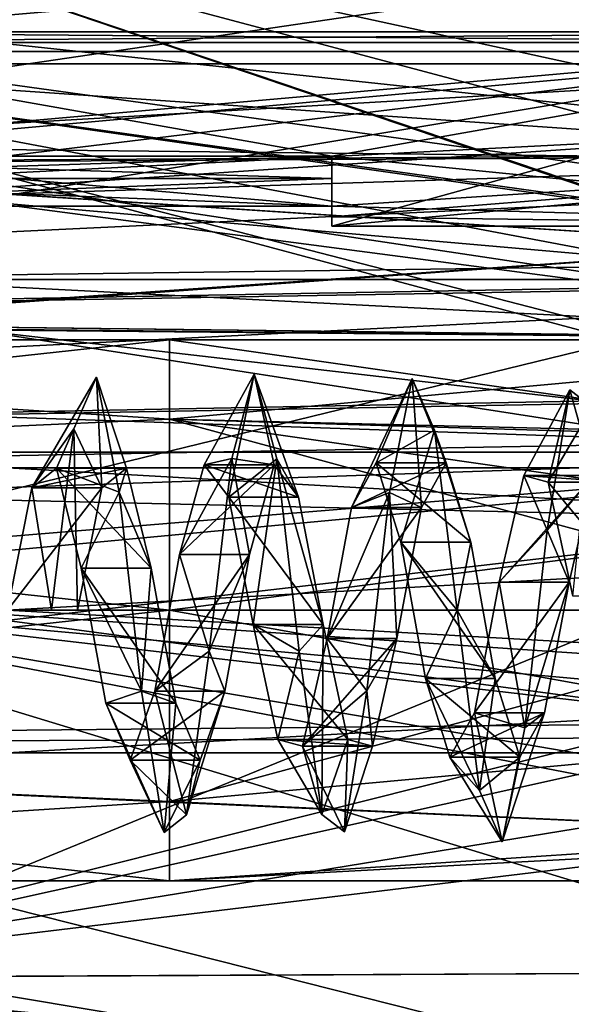
# Model space of a CAD drawing. Units: millimetres. Extents: x -22 to 72, y -257 to 45.
# Drawn here: x 30 to 35, y -165 to -156 of the extents above; entities that cross this region are included whole.
import ezdxf

# ---------------------------------------------------------------- set-up
doc = ezdxf.new("R2010")
doc.units = ezdxf.units.MM
doc.header["$LTSCALE"] = 52.148148
for name, color, linetype in [('280', 7, 'CONTINUOUS'), ('281', 7, 'CONTINUOUS'), ('286', 7, 'CONTINUOUS'), ('294', 7, 'CONTINUOUS'), ('295', 7, 'CONTINUOUS'), ('300', 7, 'CONTINUOUS'), ('304', 7, 'CONTINUOUS'), ('305', 7, 'CONTINUOUS'), ('306', 7, 'CONTINUOUS'), ('310', 7, 'CONTINUOUS'), ('314', 7, 'CONTINUOUS'), ('315', 7, 'CONTINUOUS'), ('316', 7, 'CONTINUOUS'), ('327', 7, 'CONTINUOUS'), ('328', 7, 'CONTINUOUS'), ('329', 7, 'CONTINUOUS'), ('330', 7, 'CONTINUOUS'), ('337', 7, 'CONTINUOUS'), ('338', 7, 'CONTINUOUS'), ('360', 7, 'CONTINUOUS'), ('361', 7, 'CONTINUOUS'), ('362', 7, 'CONTINUOUS'), ('442', 7, 'CONTINUOUS'), ('443', 7, 'CONTINUOUS'), ('444', 7, 'CONTINUOUS'), ('445', 7, 'CONTINUOUS'), ('446', 7, 'CONTINUOUS'), ('447', 7, 'CONTINUOUS'), ('448', 7, 'CONTINUOUS'), ('450', 7, 'CONTINUOUS')]:
    doc.layers.add(name, color=color, linetype=linetype)

msp = doc.modelspace()

# ---------------------------------------------------------------- linework, layer by layer
at = {"layer": '280', "color": 7, "linetype": 'Continuous'}
for points in [[(-14.5, -157.0999, 17.73), (39.5, -151.0081, 18.7498), (-14.5, -151, 18.75), (-14.5, -157.0999, 17.73)], [(39.5, -156.797, 17.8311), (39.5, -151.0081, 18.7498), (-14.5, -157.0999, 17.73), (39.5, -156.797, 17.8311)], [(39.5, -162.0184, 15.1708), (39.5, -156.797, 17.8311), (-14.5, -157.0999, 17.73), (39.5, -162.0184, 15.1708)], [(-14.5, -162.5362, 14.781), (39.5, -162.0184, 15.1708), (-14.5, -157.0999, 17.73), (-14.5, -162.5362, 14.781)], [(39.5, -166.1701, 11.0192), (39.5, -162.0184, 15.1708), (-14.5, -162.5362, 14.781), (39.5, -166.1701, 11.0192)], [(1.617, -166.389, 10.7118), (39.5, -166.1701, 11.0192), (-14.5, -162.5362, 14.781), (1.617, -166.389, 10.7118)]]:
    msp.add_3dface(points, dxfattribs=at)
at = {"layer": '281', "color": 7, "linetype": 'Continuous'}
for points in [[(39.5, -145.203, -17.8311), (39.5, -156.7818, -17.8361), (-14.5, -151, -18.75), (39.5, -145.203, -17.8311)], [(-14.5, -151, -18.75), (39.5, -156.7818, -17.8361), (-14.5, -157.0999, -17.73), (-14.5, -151, -18.75)], [(39.5, -156.7818, -17.8361), (39.5, -166.1562, -11.0384), (-14.5, -157.0999, -17.73), (39.5, -156.7818, -17.8361)], [(-14.5, -157.0999, -17.73), (39.5, -166.1562, -11.0384), (-14.5, -162.5362, -14.781), (-14.5, -157.0999, -17.73)], [(-14.5, -162.5362, -14.781), (39.5, -166.1562, -11.0384), (-1.3748, -166.3642, -10.7472), (-14.5, -162.5362, -14.781)]]:
    msp.add_3dface(points, dxfattribs=at)
at = {"layer": '286', "color": 7, "linetype": 'Continuous'}
for points in [[(-12.3, -157.8704, -14.5052), (9, -158.4998, -14.19), (37, -151.7, -16.0347), (-12.3, -157.8704, -14.5052)], [(-12.3, -151.7, -16.0347), (-12.3, -157.8704, -14.5052), (37, -151.7, -16.0347), (-12.3, -151.7, -16.0347)], [(-12.3, -151.7, 16.0347), (37, -151.7, 16.0347), (39.5, -158.4998, 14.19), (-12.3, -151.7, 16.0347)], [(-12.3, -157.8704, 14.5052), (-12.3, -151.7, 16.0347), (39.5, -158.4998, 14.19), (-12.3, -157.8704, 14.5052)], [(37, -151.7, -16.0347), (9, -158.4998, -14.19), (39.5, -158.4998, -14.19), (37, -151.7, -16.0347)], [(9, -158.4998, 14.19), (-12.3, -157.8704, 14.5052), (39.5, -158.4998, 14.19), (9, -158.4998, 14.19)], [(10.7424, -159.5386, -13.5894), (15.1103, -160.3767, -13.0262), (39.5, -159.539, -13.59), (10.7424, -159.5386, -13.5894)], [(10.7424, -159.5386, 13.5894), (39.5, -159.539, 13.59), (19.7688, -161.1583, 12.4262), (10.7424, -159.5386, 13.5894)], [(15.1103, -160.3767, -13.0262), (19.7688, -161.1583, -12.4262), (39.5, -159.539, -13.59), (15.1103, -160.3767, -13.0262)], [(39.5, -159.539, -13.59), (19.7688, -161.1583, -12.4262), (25.5456, -165.2553, -7.3748), (39.5, -159.539, -13.59)], [(39.5, -159.539, 13.59), (39.5, -166.1488, 5.3018), (19.7688, -161.1583, 12.4262), (39.5, -159.539, 13.59)], [(39.5, -166.1489, -5.3018), (39.5, -159.539, -13.59), (25.5456, -165.2553, -7.3748), (39.5, -166.1489, -5.3018)], [(19.7688, -161.1583, 12.4262), (39.5, -166.1488, 5.3018), (25.5478, -165.2571, 7.3714), (19.7688, -161.1583, 12.4262)]]:
    msp.add_3dface(points, dxfattribs=at)
at = {"layer": '294', "color": 7, "linetype": 'Continuous'}
for points in [[(20, -158.5), (20, -159.75, -2.1651), (31.5, -158.5), (20, -158.5)], [(31.5, -158.5), (20, -159.75, -2.1651), (38, -159.4286, -1.9444), (31.5, -158.5)], [(31.5, -159.2326, 1.7682), (31.5, -158.5), (39.5, -158.5, 0), (31.5, -159.2326, 1.7682)], [(39.5, -158.5, 0), (31.5, -158.5), (38, -159.4286, -1.9444), (39.5, -158.5, 0)], [(39.5, -159.4286, 1.9444), (31.5, -159.2326, 1.7682), (39.5, -158.5, 0), (39.5, -159.4286, 1.9444)], [(31.5, -161, 2.5), (31.5, -159.2326, 1.7682), (38, -161, 2.5), (31.5, -161, 2.5)], [(38, -161, 2.5), (31.5, -159.2326, 1.7682), (38, -160.1664, 2.3568), (38, -161, 2.5)], [(38, -160.1664, 2.3568), (31.5, -159.2326, 1.7682), (38, -159.4286, 1.9444), (38, -160.1664, 2.3568)], [(38, -159.4286, 1.9444), (31.5, -159.2326, 1.7682), (39.5, -159.4286, 1.9444), (38, -159.4286, 1.9444)], [(38, -159.4286, -1.9444), (20, -159.75, -2.1651), (38, -160.1669, -2.3569), (38, -159.4286, -1.9444)], [(20, -159.75, -2.1651), (20, -162.25, -2.1651), (38, -160.1669, -2.3569), (20, -159.75, -2.1651)], [(38, -160.1669, -2.3569), (20, -162.25, -2.1651), (31.5, -161, -2.5), (38, -160.1669, -2.3569)], [(38, -161, -2.5), (38, -160.1669, -2.3569), (31.5, -161, -2.5), (38, -161, -2.5)], [(31.5, -161, -2.5), (20, -162.25, -2.1651), (31.5, -162.7674, -1.7682), (31.5, -161, -2.5)], [(20, -162.25, -2.1651), (20, -163.5), (31.5, -162.7674, -1.7682), (20, -162.25, -2.1651)], [(31.5, -162.7674, -1.7682), (20, -163.5), (31.5, -163.5), (31.5, -162.7674, -1.7682)]]:
    msp.add_3dface(points, dxfattribs=at)
at = {"layer": '295', "color": 7, "linetype": 'Continuous'}
for points in [[(20, -158.5), (31.5, -158.5), (31.5, -159.2326, 1.7682), (20, -158.5)], [(20, -158.5), (31.5, -159.2326, 1.7682), (20, -159.75, 2.1651), (20, -158.5)], [(31.5, -159.2326, 1.7682), (31.5, -161, 2.5), (20, -159.75, 2.1651), (31.5, -159.2326, 1.7682)], [(20, -159.75, 2.1651), (31.5, -161, 2.5), (38, -162.1705, 2.209), (20, -159.75, 2.1651)], [(20, -162.25, 2.1651), (20, -159.75, 2.1651), (38, -162.1705, 2.209), (20, -162.25, 2.1651)], [(31.5, -161, 2.5), (38, -161, 2.5), (38, -162.1705, 2.209), (31.5, -161, 2.5)], [(38, -161, -2.5), (31.5, -161, -2.5), (31.5, -162.7674, -1.7682), (38, -161, -2.5)], [(38, -161, -2.5), (31.5, -162.7674, -1.7682), (38, -162.1706, -2.209), (38, -161, -2.5)], [(38, -163.0686, 1.4038), (20, -162.25, 2.1651), (38, -162.1705, 2.209), (38, -163.0686, 1.4038)], [(38, -162.1706, -2.209), (31.5, -162.7674, -1.7682), (38, -163.0686, -1.4038), (38, -162.1706, -2.209)], [(31.5, -163.5), (20, -163.5), (20, -162.25, 2.1651), (31.5, -163.5)], [(31.5, -163.5), (20, -162.25, 2.1651), (38, -163.0686, 1.4038), (31.5, -163.5)], [(31.5, -162.7674, -1.7682), (31.5, -163.5), (38, -163.0686, -1.4038), (31.5, -162.7674, -1.7682)], [(38, -163.0686, -1.4038), (31.5, -163.5), (39.5, -163.0686, -1.4038), (38, -163.0686, -1.4038)], [(39.5, -163.0686, -1.4038), (31.5, -163.5), (39.5, -163.5001, 0), (39.5, -163.0686, -1.4038)], [(39.5, -163.5001, 0), (31.5, -163.5), (38, -163.0686, 1.4038), (39.5, -163.5001, 0)]]:
    msp.add_3dface(points, dxfattribs=at)
at = {"layer": '300', "color": 7, "linetype": 'Continuous'}
for points in [[(26.3178, -160.7937, -5.9965), (26.6904, -157.9411, -5.1617), (38, -159.6971, -5.8568), (26.3178, -160.7937, -5.9965)], [(26.6904, -157.9411, 5.1617), (26.3178, -160.7925, 5.9964), (38, -157.9411, 5.1617), (26.6904, -157.9411, 5.1617)], [(38, -157.9411, 5.1617), (26.3178, -160.7925, 5.9964), (38, -159.6971, 5.8568), (38, -157.9411, 5.1617)], [(38, -159.6971, -5.8568), (26.6904, -157.9411, -5.1617), (38, -157.9411, -5.1617), (38, -159.6971, -5.8568)], [(38, -161.5811, -5.9718), (26.3178, -160.7937, -5.9965), (38, -159.6971, -5.8568), (38, -161.5811, -5.9718)], [(38, -159.6971, 5.8568), (26.3178, -160.7925, 5.9964), (38, -161.5811, 5.9718), (38, -159.6971, 5.8568)], [(26.3178, -160.7925, 5.9964), (26.7768, -164.3994, 4.9441), (38, -161.5811, 5.9718), (26.3178, -160.7925, 5.9964)], [(26.7762, -164.3973, -4.9456), (26.3178, -160.7937, -5.9965), (38, -164.3458, -4.9804), (26.7762, -164.3973, -4.9456)], [(38, -164.3458, -4.9804), (26.3178, -160.7937, -5.9965), (38, -163.0445, -5.6409), (38, -164.3458, -4.9804)], [(38, -163.0445, -5.6409), (26.3178, -160.7937, -5.9965), (39.5, -163.0445, -5.6409), (38, -163.0445, -5.6409)], [(39.5, -163.0445, -5.6409), (26.3178, -160.7937, -5.9965), (39.5, -162.3267, -5.8515), (39.5, -163.0445, -5.6409)], [(39.5, -162.3267, -5.8515), (26.3178, -160.7937, -5.9965), (38, -161.5811, -5.9718), (39.5, -162.3267, -5.8515)], [(38, -161.5811, 5.9718), (26.7768, -164.3994, 4.9441), (39.5, -161.5811, 5.9718), (38, -161.5811, 5.9718)], [(39.5, -161.5811, 5.9718), (26.7768, -164.3994, 4.9441), (39.5, -162.3267, 5.8515), (39.5, -161.5811, 5.9718)], [(39.5, -162.3267, 5.8515), (26.7768, -164.3994, 4.9441), (38, -163.0445, 5.6409), (39.5, -162.3267, 5.8515)], [(38, -163.0445, 5.6409), (26.7768, -164.3994, 4.9441), (38, -164.3458, 4.9804), (38, -163.0445, 5.6409)], [(38, -165.45, -4.0246), (26.7762, -164.3973, -4.9456), (38, -164.3458, -4.9804), (38, -165.45, -4.0246)], [(38, -164.3458, 4.9804), (26.7768, -164.3994, 4.9441), (38, -165.45, 4.0246), (38, -164.3458, 4.9804)], [(37, -166.959, -0.7), (27.6821, -166.959, -0.7), (26.7762, -164.3973, -4.9456), (37, -166.959, -0.7)], [(37, -166.959, -0.7), (26.7762, -164.3973, -4.9456), (38, -165.45, -4.0246), (37, -166.959, -0.7)], [(26.7768, -164.3994, 4.9441), (27.6821, -166.959, 0.7), (38, -165.45, 4.0246), (26.7768, -164.3994, 4.9441)]]:
    msp.add_3dface(points, dxfattribs=at)
at = {"layer": '304', "color": 7, "linetype": 'Continuous'}
for points in [[(26.154, -156.9032, -6.3225), (25.6721, -155.8342, -7.1731), (39.5, -157.7711, -5.3825), (26.154, -156.9032, -6.3225)], [(39.5, -157.7711, -5.3825), (25.6721, -155.8342, -7.1731), (38, -155.8342, -7.1731), (39.5, -157.7711, -5.3825)], [(38, -157.9411, -5.1617), (26.6904, -157.9411, -5.1617), (26.154, -156.9032, -6.3225), (38, -157.9411, -5.1617)], [(38, -157.9411, -5.1617), (26.154, -156.9032, -6.3225), (39.5, -157.7711, -5.3825), (38, -157.9411, -5.1617)]]:
    msp.add_3dface(points, dxfattribs=at)
at = {"layer": '305', "color": 7, "linetype": 'Continuous'}
for points in [[(39.5, -159.539, -13.59), (25.6721, -155.8342, -7.1731), (23.0325, -157.6399, -10.3006), (39.5, -159.539, -13.59)], [(25.6721, -155.8342, -7.1731), (39.5, -159.539, -13.59), (38, -159.0136, -12.68), (25.6721, -155.8342, -7.1731)], [(38, -155.8342, -7.1731), (25.6721, -155.8342, -7.1731), (38, -157.5872, -10.2094), (38, -155.8342, -7.1731)], [(38, -157.5872, -10.2094), (25.6721, -155.8342, -7.1731), (38, -158.1628, -11.2064), (38, -157.5872, -10.2094)], [(38, -158.1628, -11.2064), (25.6721, -155.8342, -7.1731), (38, -159.0136, -12.68), (38, -158.1628, -11.2064)], [(19.7688, -158.8671, -12.4262), (39.5, -159.539, -13.59), (23.0325, -157.6399, -10.3006), (19.7688, -158.8671, -12.4262)], [(10.7424, -159.5386, -13.5894), (39.5, -159.539, -13.59), (19.7688, -158.8671, -12.4262), (10.7424, -159.5386, -13.5894)]]:
    msp.add_3dface(points, dxfattribs=at)
at = {"layer": '306', "color": 7, "linetype": 'Continuous'}
for points in [[(26.1448, -153.9675, -6.3399), (38, -154.795, -7.7731), (23.37, -156.0775, -9.9946), (26.1448, -153.9675, -6.3399)], [(38, -154.795, -7.7731), (38, -156.548, -10.8094), (19.7688, -157.4815, -12.4262), (38, -154.795, -7.7731)], [(23.37, -156.0775, -9.9946), (38, -154.795, -7.7731), (19.7688, -157.4815, -12.4262), (23.37, -156.0775, -9.9946)], [(38, -157.1236, -11.8064), (9, -158.4998, -14.19), (38, -156.548, -10.8094), (38, -157.1236, -11.8064)], [(38, -156.548, -10.8094), (9, -158.4998, -14.19), (19.7688, -157.4815, -12.4262), (38, -156.548, -10.8094)], [(38, -157.9744, -13.28), (9, -158.4998, -14.19), (38, -157.1236, -11.8064), (38, -157.9744, -13.28)], [(39.5, -158.4998, -14.19), (9, -158.4998, -14.19), (39.5, -157.9744, -13.28), (39.5, -158.4998, -14.19)], [(39.5, -157.9744, -13.28), (9, -158.4998, -14.19), (38, -157.9744, -13.28), (39.5, -157.9744, -13.28)]]:
    msp.add_3dface(points, dxfattribs=at)
at = {"layer": '310', "color": 7, "linetype": 'Continuous'}
for points in [[(25.6721, -155.8342, 7.1731), (26.1528, -156.9007, 6.3249), (38, -155.8342, 7.1731), (25.6721, -155.8342, 7.1731)], [(38, -155.8342, 7.1731), (26.1528, -156.9007, 6.3249), (39.5, -157.7711, 5.3825), (38, -155.8342, 7.1731)], [(26.1528, -156.9007, 6.3249), (26.6904, -157.9411, 5.1617), (39.5, -157.7711, 5.3825), (26.1528, -156.9007, 6.3249)], [(26.6904, -157.9411, 5.1617), (38, -157.9411, 5.1617), (39.5, -157.7711, 5.3825), (26.6904, -157.9411, 5.1617)]]:
    msp.add_3dface(points, dxfattribs=at)
at = {"layer": '314', "color": 7, "linetype": 'Continuous'}
for points in [[(39.5, -158.4998, 14.19), (26.1448, -153.9675, 6.3399), (23.37, -156.0776, 9.9946), (39.5, -158.4998, 14.19)], [(26.1448, -153.9675, 6.3399), (39.5, -158.4998, 14.19), (38, -157.9744, 13.28), (26.1448, -153.9675, 6.3399)], [(38, -154.795, 7.7731), (26.1448, -153.9675, 6.3399), (38, -156.548, 10.8094), (38, -154.795, 7.7731)], [(38, -156.548, 10.8094), (26.1448, -153.9675, 6.3399), (38, -157.1236, 11.8064), (38, -156.548, 10.8094)], [(38, -157.1236, 11.8064), (26.1448, -153.9675, 6.3399), (38, -157.9744, 13.28), (38, -157.1236, 11.8064)], [(19.7688, -157.4815, 12.4262), (39.5, -158.4998, 14.19), (23.37, -156.0776, 9.9946), (19.7688, -157.4815, 12.4262)], [(10.75, -158.1521, 13.5878), (39.5, -158.4998, 14.19), (19.7688, -157.4815, 12.4262), (10.75, -158.1521, 13.5878)], [(39.5, -158.4998, 14.19), (10.75, -158.1521, 13.5878), (9.877, -158.2007, 13.6719), (39.5, -158.4998, 14.19)], [(39.5, -158.4998, 14.19), (9.877, -158.2007, 13.6719), (9, -158.2169, 13.7), (39.5, -158.4998, 14.19)], [(9, -158.4998, 14.19), (39.5, -158.4998, 14.19), (9, -158.2169, 13.7), (9, -158.4998, 14.19)]]:
    msp.add_3dface(points, dxfattribs=at)
at = {"layer": '315', "color": 7, "linetype": 'Continuous'}
for points in [[(23.0325, -157.6399, 10.3006), (38, -155.8342, 7.1731), (19.7688, -158.8671, 12.4262), (23.0325, -157.6399, 10.3006)], [(19.7688, -158.8671, 12.4262), (38, -155.8342, 7.1731), (38, -157.5872, 10.2094), (19.7688, -158.8671, 12.4262)], [(25.6721, -155.8342, 7.1731), (38, -155.8342, 7.1731), (23.0325, -157.6399, 10.3006), (25.6721, -155.8342, 7.1731)], [(10.7424, -159.5386, 13.5894), (19.7688, -158.8671, 12.4262), (38, -157.5872, 10.2094), (10.7424, -159.5386, 13.5894)], [(38, -158.1628, 11.2064), (10.7424, -159.5386, 13.5894), (38, -157.5872, 10.2094), (38, -158.1628, 11.2064)], [(38, -159.0136, 12.68), (10.7424, -159.5386, 13.5894), (38, -158.1628, 11.2064), (38, -159.0136, 12.68)], [(39.5, -159.539, 13.59), (10.7424, -159.5386, 13.5894), (39.5, -159.0136, 12.68), (39.5, -159.539, 13.59)], [(39.5, -159.0136, 12.68), (10.7424, -159.5386, 13.5894), (38, -159.0136, 12.68), (39.5, -159.0136, 12.68)]]:
    msp.add_3dface(points, dxfattribs=at)
at = {"layer": '316', "color": 7, "linetype": 'Continuous'}
for points in [[(26.5, -155.75), (26.5, -155.6531, 0.9544), (39.5, -155.75, 0), (26.5, -155.75)], [(39.5, -155.75, 0), (26.5, -155.6531, 0.9544), (39.5, -155.6531, 0.9544), (39.5, -155.75, 0)], [(26.5, -155.6531, -0.9544), (26.5, -155.75), (39.5, -155.6531, -0.9544), (26.5, -155.6531, -0.9544)], [(39.5, -155.6531, -0.9544), (26.5, -155.75), (39.5, -155.75, 0), (39.5, -155.6531, -0.9544)]]:
    msp.add_3dface(points, dxfattribs=at)
at = {"layer": '327', "color": 7, "linetype": 'Continuous'}
for points in [[(39.5, -155.6531, 0.9544), (26.5, -155.6531, 0.9544), (39.5, -157.4495, 1.9916), (39.5, -155.6531, 0.9544)], [(39.5, -157.4495, 1.9916), (26.5, -155.6531, 0.9544), (33, -156.8005, 1.6169), (39.5, -157.4495, 1.9916)], [(33, -156.8005, 1.6169), (26.5, -155.6531, 0.9544), (26.5, -156.8005, 1.6169), (33, -156.8005, 1.6169)], [(33, -157.4495, 1.9916), (39.5, -157.4495, 1.9916), (33, -156.8005, 1.6169), (33, -157.4495, 1.9916)]]:
    msp.add_3dface(points, dxfattribs=at)
at = {"layer": '328', "color": 7, "linetype": 'Continuous'}
for points in [[(26.5, -155.6531, -0.9544), (39.5, -155.6531, -0.9544), (26.5, -156.8005, -1.6169), (26.5, -155.6531, -0.9544)], [(39.5, -155.6531, -0.9544), (33, -156.8005, -1.6169), (26.5, -156.8005, -1.6169), (39.5, -155.6531, -0.9544)], [(39.5, -155.6531, -0.9544), (39.5, -157.4495, -1.9916), (33, -157.4495, -1.9916), (39.5, -155.6531, -0.9544)], [(33, -156.8005, -1.6169), (39.5, -155.6531, -0.9544), (33, -157.4495, -1.9916), (33, -156.8005, -1.6169)]]:
    msp.add_3dface(points, dxfattribs=at)
at = {"layer": '329', "color": 7, "linetype": 'Continuous'}
for points in [[(39.5, -156.8456, -3.375), (39.5, -155.9495, -4.5896), (26.5, -156.7037, -3.6096), (39.5, -156.8456, -3.375)], [(26.5, -156.7037, -3.6096), (39.5, -155.9495, -4.5896), (26.5, -155.9495, -4.5896), (26.5, -156.7037, -3.6096)], [(26.5, -157.2656, -2.5109), (39.5, -156.8456, -3.375), (26.5, -156.7037, -3.6096), (26.5, -157.2656, -2.5109)], [(33, -157.2656, -2.5109), (39.5, -156.8456, -3.375), (26.5, -157.2656, -2.5109), (33, -157.2656, -2.5109)], [(39.5, -157.4495, -1.9916), (39.5, -156.8456, -3.375), (33, -157.4495, -1.9916), (39.5, -157.4495, -1.9916)], [(33, -157.4495, -1.9916), (39.5, -156.8456, -3.375), (33, -157.3627, -2.2537), (33, -157.4495, -1.9916)], [(33, -157.3627, -2.2537), (39.5, -156.8456, -3.375), (33, -157.2656, -2.5109), (33, -157.3627, -2.2537)]]:
    msp.add_3dface(points, dxfattribs=at)
at = {"layer": '330', "color": 7, "linetype": 'Continuous'}
for points in [[(39.5, -154.1531, -3.5525), (26.5, -154.1531, -3.5525), (39.5, -155.9495, -4.5896), (39.5, -154.1531, -3.5525)], [(39.5, -155.9495, -4.5896), (26.5, -154.1531, -3.5525), (26.5, -155.9495, -4.5896), (39.5, -155.9495, -4.5896)]]:
    msp.add_3dface(points, dxfattribs=at)
at = {"layer": '337', "color": 7, "linetype": 'Continuous'}
for points in [[(26.5, -154.1531, 3.5525), (39.5, -154.1531, 3.5525), (26.5, -155.9495, 4.5896), (26.5, -154.1531, 3.5525)], [(39.5, -154.1531, 3.5525), (39.5, -155.9495, 4.5896), (26.5, -155.9495, 4.5896), (39.5, -154.1531, 3.5525)]]:
    msp.add_3dface(points, dxfattribs=at)
at = {"layer": '338', "color": 7, "linetype": 'Continuous'}
for points in [[(39.5, -155.9495, 4.5896), (39.5, -156.8456, 3.375), (26.5, -155.9495, 4.5896), (39.5, -155.9495, 4.5896)], [(26.5, -155.9495, 4.5896), (39.5, -156.8456, 3.375), (26.5, -156.7037, 3.6096), (26.5, -155.9495, 4.5896)], [(39.5, -156.8456, 3.375), (33, -157.2656, 2.5109), (26.5, -156.7037, 3.6096), (39.5, -156.8456, 3.375)], [(26.5, -156.7037, 3.6096), (33, -157.2656, 2.5109), (26.5, -157.2656, 2.5109), (26.5, -156.7037, 3.6096)], [(39.5, -156.8456, 3.375), (39.5, -157.4495, 1.9916), (33, -157.2656, 2.5109), (39.5, -156.8456, 3.375)], [(33, -157.2656, 2.5109), (39.5, -157.4495, 1.9916), (33, -157.3627, 2.2537), (33, -157.2656, 2.5109)], [(39.5, -157.4495, 1.9916), (33, -157.4495, 1.9916), (33, -157.3627, 2.2537), (39.5, -157.4495, 1.9916)]]:
    msp.add_3dface(points, dxfattribs=at)
at = {"layer": '360', "color": 7, "linetype": 'Continuous'}
for points in [[(33, -157.4495, 1.9916), (33, -156.8005, 1.6169), (33, -157.3627, 2.2537), (33, -157.4495, 1.9916)], [(33, -156.8005, 1.6169), (33, -157.2656, 2.5109), (33, -157.3627, 2.2537), (33, -156.8005, 1.6169)], [(33, -157.2656, 2.5109), (33, -156.8005, 1.6169), (33, -157.0074, 2.0758), (33, -157.2656, 2.5109)], [(33, -156.8005, -1.6169), (33, -157.4495, -1.9916), (33, -157.0074, -2.0758), (33, -156.8005, -1.6169)], [(33, -157.4495, -1.9916), (33, -157.2656, -2.5109), (33, -157.0074, -2.0758), (33, -157.4495, -1.9916)], [(33, -157.4495, -1.9916), (33, -157.3627, -2.2537), (33, -157.2656, -2.5109), (33, -157.4495, -1.9916)]]:
    msp.add_3dface(points, dxfattribs=at)
at = {"layer": '361', "color": 7, "linetype": 'Continuous'}
for points in [[(33, -156.8005, 1.6169), (26.5, -156.8005, 1.6169), (26.5, -157.008, 2.0771), (33, -156.8005, 1.6169)], [(33, -156.8005, 1.6169), (26.5, -157.008, 2.0771), (33, -157.0074, 2.0758), (33, -156.8005, 1.6169)], [(26.5, -157.2656, 2.5109), (33, -157.2656, 2.5109), (33, -157.0074, 2.0758), (26.5, -157.2656, 2.5109)], [(26.5, -157.008, 2.0771), (26.5, -157.2656, 2.5109), (33, -157.0074, 2.0758), (26.5, -157.008, 2.0771)]]:
    msp.add_3dface(points, dxfattribs=at)
at = {"layer": '362', "color": 7, "linetype": 'Continuous'}
for points in [[(26.5, -156.8005, -1.6169), (33, -156.8005, -1.6169), (33, -157.0074, -2.0758), (26.5, -156.8005, -1.6169)], [(26.5, -157.008, -2.0771), (26.5, -156.8005, -1.6169), (33, -157.0074, -2.0758), (26.5, -157.008, -2.0771)], [(33, -157.2656, -2.5109), (26.5, -157.008, -2.0771), (33, -157.0074, -2.0758), (33, -157.2656, -2.5109)], [(33, -157.2656, -2.5109), (26.5, -157.2656, -2.5109), (26.5, -157.008, -2.0771), (33, -157.2656, -2.5109)]]:
    msp.add_3dface(points, dxfattribs=at)
at = {"layer": '442', "linetype": 'Continuous'}
for points in [[(30, -159.683), (30, -161, 1.317), (53.2981, -159.683), (30, -159.683)], [(53.2981, -159.683), (30, -161, 1.317), (53.2981, -161, 1.317), (53.2981, -159.683)], [(30, -161, -1.317), (30, -159.683), (53.2981, -161, -1.317), (30, -161, -1.317)], [(53.2981, -161, -1.317), (30, -159.683), (53.2981, -159.683), (53.2981, -161, -1.317)]]:
    msp.add_3dface(points, dxfattribs=at)
at = {"layer": '443', "linetype": 'Continuous'}
for points in [[(30, -161, 1.317), (30, -162.317), (53.2981, -161, 1.317), (30, -161, 1.317)], [(30, -162.317), (30, -161, -1.317), (53.2981, -162.317), (30, -162.317)], [(53.2981, -161, 1.317), (30, -162.317), (53.2981, -162.317), (53.2981, -161, 1.317)], [(30, -161, -1.317), (53.2981, -161, -1.317), (53.2981, -162.317), (30, -161, -1.317)]]:
    msp.add_3dface(points, dxfattribs=at)
at = {"layer": '444', "linetype": 'Continuous'}
msp.add_3dface([(30.647, -161, -1.391), (30, -161, -1.391), (30.407, -161, -2.19), (30.647, -161, -1.391)], dxfattribs=at)
at = {"layer": '445', "linetype": 'Continuous'}
for points in [[(33.4091, -159.638, 0.1958), (33.1818, -160.0498, -0.9966), (34.0561, -159.638, 0.1958), (33.4091, -159.638, 0.1958)], [(34.0561, -159.638, 0.1958), (33.1818, -160.0498, -0.9966), (33.8288, -160.0498, -0.9966), (34.0561, -159.638, 0.1958)], [(33.6364, -160.3699, 1.2221), (33.4091, -159.638, 0.1958), (34.2834, -160.3699, 1.2221), (33.6364, -160.3699, 1.2221)], [(34.2834, -160.3699, 1.2221), (33.4091, -159.638, 0.1958), (34.0561, -159.638, 0.1958), (34.2834, -160.3699, 1.2221)], [(30.4545, -159.6874, 0.4543), (30.2273, -159.8677, -0.8063), (31.1015, -159.6874, 0.4543), (30.4545, -159.6874, 0.4543)], [(31.1015, -159.6874, 0.4543), (30.2273, -159.8677, -0.8063), (30.8743, -159.8677, -0.8063), (31.1015, -159.6874, 0.4543)], [(30.6818, -160.609, 1.3318), (30.4545, -159.6874, 0.4543), (31.3288, -160.609, 1.3318), (30.6818, -160.609, 1.3318)], [(31.3288, -160.609, 1.3318), (30.4545, -159.6874, 0.4543), (31.1015, -159.6874, 0.4543), (31.3288, -160.609, 1.3318)], [(31.8182, -159.656, -0.3261), (31.5909, -160.4856, -1.2849), (32.4652, -159.656, -0.3261), (31.8182, -159.656, -0.3261)], [(32.4652, -159.656, -0.3261), (31.5909, -160.4856, -1.2849), (32.2379, -160.4856, -1.2849), (32.4652, -159.656, -0.3261)], [(32.0455, -159.9556, 0.905), (31.8182, -159.656, -0.3261), (32.6925, -159.9556, 0.905), (32.0455, -159.9556, 0.905)], [(32.6925, -159.9556, 0.905), (31.8182, -159.656, -0.3261), (32.4652, -159.656, -0.3261), (32.6925, -159.9556, 0.905)], [(34.7727, -159.7538, -0.5691), (34.5455, -160.7405, -1.3462), (35.4197, -159.7538, -0.5691), (34.7727, -159.7538, -0.5691)], [(35.4197, -159.7538, -0.5691), (34.5455, -160.7405, -1.3462), (35.1925, -160.7405, -1.3462), (35.4197, -159.7538, -0.5691)], [(35, -159.8144, 0.6845), (34.7727, -159.7538, -0.5691), (35.647, -159.8144, 0.6845), (35, -159.8144, 0.6845)], [(35.647, -159.8144, 0.6845), (34.7727, -159.7538, -0.5691), (35.4197, -159.7538, -0.5691), (35.647, -159.8144, 0.6845)], [(30, -161, -1.391), (30.647, -161, -1.391), (30.8743, -159.8677, -0.8063), (30, -161, -1.391)], [(30.2273, -159.8677, -0.8063), (30, -161, -1.391), (30.8743, -159.8677, -0.8063), (30.2273, -159.8677, -0.8063)], [(32.2727, -161.1313, 1.3747), (32.0455, -159.9556, 0.905), (32.9197, -161.1313, 1.3747), (32.2727, -161.1313, 1.3747)], [(32.9197, -161.1313, 1.3747), (32.0455, -159.9556, 0.905), (32.6925, -159.9556, 0.905), (32.9197, -161.1313, 1.3747)], [(33.1818, -160.0498, -0.9966), (32.9545, -161.2608, -1.3531), (33.8288, -160.0498, -0.9966), (33.1818, -160.0498, -0.9966)], [(33.8288, -160.0498, -0.9966), (32.9545, -161.2608, -1.3531), (33.6015, -161.2608, -1.3531), (33.8288, -160.0498, -0.9966)], [(33.8636, -161.6296, 1.2213), (33.6364, -160.3699, 1.2221), (34.5106, -161.6296, 1.2213), (33.8636, -161.6296, 1.2213)], [(34.5106, -161.6296, 1.2213), (33.6364, -160.3699, 1.2221), (34.2834, -160.3699, 1.2221), (34.5106, -161.6296, 1.2213)], [(31.5909, -160.4856, -1.2849), (31.3636, -161.7488, -1.1651), (32.2379, -160.4856, -1.2849), (31.5909, -160.4856, -1.2849)], [(32.2379, -160.4856, -1.2849), (31.3636, -161.7488, -1.1651), (32.0106, -161.7488, -1.1651), (32.2379, -160.4856, -1.2849)], [(30.9091, -161.8574, 1.0903), (30.6818, -160.609, 1.3318), (31.5561, -161.8574, 1.0903), (30.9091, -161.8574, 1.0903)], [(31.5561, -161.8574, 1.0903), (30.6818, -160.609, 1.3318), (31.3288, -160.609, 1.3318), (31.5561, -161.8574, 1.0903)], [(34.5455, -160.7405, -1.3462), (34.3182, -161.9468, -0.993), (35.1925, -160.7405, -1.3462), (34.5455, -160.7405, -1.3462)], [(35.1925, -160.7405, -1.3462), (34.3182, -161.9468, -0.993), (34.9652, -161.9468, -0.993), (35.1925, -160.7405, -1.3462)], [(32.5, -162.1951, 0.69), (32.2727, -161.1313, 1.3747), (33.147, -162.1951, 0.69), (32.5, -162.1951, 0.69)], [(33.147, -162.1951, 0.69), (32.2727, -161.1313, 1.3747), (32.9197, -161.1313, 1.3747), (33.147, -162.1951, 0.69)], [(32.9545, -161.2608, -1.3531), (32.7273, -162.2544, -0.5729), (33.6015, -161.2608, -1.3531), (32.9545, -161.2608, -1.3531)], [(33.6015, -161.2608, -1.3531), (32.7273, -162.2544, -0.5729), (33.3743, -162.2544, -0.5729), (33.6015, -161.2608, -1.3531)], [(34.0909, -162.359, 0.1954), (33.8636, -161.6296, 1.2213), (34.7379, -162.359, 0.1954), (34.0909, -162.359, 0.1954)], [(34.7379, -162.359, 0.1954), (33.8636, -161.6296, 1.2213), (34.5106, -161.6296, 1.2213), (34.7379, -162.359, 0.1954)], [(31.3636, -161.7488, -1.1651), (31.1364, -162.3844, -0.066), (32.0106, -161.7488, -1.1651), (31.3636, -161.7488, -1.1651)], [(32.0106, -161.7488, -1.1651), (31.1364, -162.3844, -0.066), (31.7834, -162.3844, -0.066), (32.0106, -161.7488, -1.1651)], [(31.1364, -162.3844, -0.066), (30.9091, -161.8574, 1.0903), (31.7834, -162.3844, -0.066), (31.1364, -162.3844, -0.066)], [(31.7834, -162.3844, -0.066), (30.9091, -161.8574, 1.0903), (31.5561, -161.8574, 1.0903), (31.7834, -162.3844, -0.066)], [(34.3182, -161.9468, -0.993), (34.0909, -162.359, 0.1954), (34.9652, -161.9468, -0.993), (34.3182, -161.9468, -0.993)], [(34.9652, -161.9468, -0.993), (34.0909, -162.359, 0.1954), (34.7379, -162.359, 0.1954), (34.9652, -161.9468, -0.993)], [(32.7273, -162.2544, -0.5729), (32.5, -162.1951, 0.69), (33.3743, -162.2544, -0.5729), (32.7273, -162.2544, -0.5729)], [(33.3743, -162.2544, -0.5729), (32.5, -162.1951, 0.69), (33.147, -162.1951, 0.69), (33.3743, -162.2544, -0.5729)]]:
    msp.add_3dface(points, dxfattribs=at)
at = {"layer": '446', "linetype": 'Continuous'}
for points in [[(32.282, -158.8183, 0), (32.4652, -159.656, -0.3261), (32.0737, -159.597, -1.672), (32.282, -158.8183, 0)], [(32.6925, -159.9556, 0.905), (32.4652, -159.656, -0.3261), (32.282, -158.8183, 0), (32.6925, -159.9556, 0.905)], [(32.4903, -159.5982, 1.6706), (32.6925, -159.9556, 0.905), (32.282, -158.8183, 0), (32.4903, -159.5982, 1.6706)], [(30.8237, -158.8451, 0.38), (30.8743, -159.8677, -0.8063), (30.6153, -159.3231, -1.4071), (30.8237, -158.8451, 0.38)], [(31.1015, -159.6874, 0.4543), (30.8743, -159.8677, -0.8063), (30.8237, -158.8451, 0.38), (31.1015, -159.6874, 0.4543)], [(31.032, -159.9064, 1.8942), (31.1015, -159.6874, 0.4543), (30.8237, -158.8451, 0.38), (31.032, -159.9064, 1.8942)], [(33.7403, -158.8577, -0.3777), (33.8288, -160.0498, -0.9966), (33.532, -159.9119, -1.8847), (33.7403, -158.8577, -0.3777)], [(34.0561, -159.638, 0.1958), (33.8288, -160.0498, -0.9966), (33.7403, -158.8577, -0.3777), (34.0561, -159.638, 0.1958)], [(33.9487, -159.3343, 1.3977), (34.0561, -159.638, 0.1958), (33.7403, -158.8577, -0.3777), (33.9487, -159.3343, 1.3977)], [(35.1987, -158.9619, -0.7418), (35.4197, -159.7538, -0.5691), (34.9903, -160.2579, -2.039), (35.1987, -158.9619, -0.7418)], [(35.407, -159.1225, 1.084), (35.4197, -159.7538, -0.5691), (35.1987, -158.9619, -0.7418), (35.407, -159.1225, 1.084)], [(30.647, -161, -1.391), (30.407, -161, -2.19), (30.6153, -159.3231, -1.4071), (30.647, -161, -1.391)], [(30.8743, -159.8677, -0.8063), (30.647, -161, -1.391), (30.6153, -159.3231, -1.4071), (30.8743, -159.8677, -0.8063)], [(34.2834, -160.3699, 1.2221), (34.0561, -159.638, 0.1958), (33.9487, -159.3343, 1.3977), (34.2834, -160.3699, 1.2221)], [(34.157, -161, 2.1735), (34.2834, -160.3699, 1.2221), (33.9487, -159.3343, 1.3977), (34.157, -161, 2.1735)], [(32.0737, -159.597, -1.672), (32.2379, -160.4856, -1.2849), (31.8653, -161.3792, -2.1504), (32.0737, -159.597, -1.672)], [(32.4652, -159.656, -0.3261), (32.2379, -160.4856, -1.2849), (32.0737, -159.597, -1.672), (32.4652, -159.656, -0.3261)], [(32.9197, -161.1313, 1.3747), (32.6925, -159.9556, 0.905), (32.4903, -159.5982, 1.6706), (32.9197, -161.1313, 1.3747)], [(32.6987, -161.3785, 2.1468), (32.9197, -161.1313, 1.3747), (32.4903, -159.5982, 1.6706), (32.6987, -161.3785, 2.1468)], [(31.3288, -160.609, 1.3318), (31.1015, -159.6874, 0.4543), (31.032, -159.9064, 1.8942), (31.3288, -160.609, 1.3318)], [(35.4197, -159.7538, -0.5691), (35.1925, -160.7405, -1.3462), (34.9903, -160.2579, -2.039), (35.4197, -159.7538, -0.5691)], [(31.2403, -161.7478, 2.0545), (31.3288, -160.609, 1.3318), (31.032, -159.9064, 1.8942), (31.2403, -161.7478, 2.0545)], [(33.532, -159.9119, -1.8847), (33.6015, -161.2608, -1.3531), (33.3237, -161.7446, -2.0459), (33.532, -159.9119, -1.8847)], [(33.8288, -160.0498, -0.9966), (33.6015, -161.2608, -1.3531), (33.532, -159.9119, -1.8847), (33.8288, -160.0498, -0.9966)], [(34.9903, -160.2579, -2.039), (35.1925, -160.7405, -1.3462), (34.782, -162.0854, -1.8799), (34.9903, -160.2579, -2.039)], [(34.5106, -161.6296, 1.2213), (34.2834, -160.3699, 1.2221), (34.157, -161, 2.1735), (34.5106, -161.6296, 1.2213)], [(32.2379, -160.4856, -1.2849), (32.0106, -161.7488, -1.1651), (31.8653, -161.3792, -2.1504), (32.2379, -160.4856, -1.2849)], [(31.5561, -161.8574, 1.0903), (31.3288, -160.609, 1.3318), (31.2403, -161.7478, 2.0545), (31.5561, -161.8574, 1.0903)], [(35.1925, -160.7405, -1.3462), (34.9652, -161.9468, -0.993), (34.782, -162.0854, -1.8799), (35.1925, -160.7405, -1.3462)], [(34.3653, -162.6643, 1.3965), (34.5106, -161.6296, 1.2213), (34.157, -161, 2.1735), (34.3653, -162.6643, 1.3965)], [(32.907, -162.8871, 1.0895), (32.9197, -161.1313, 1.3747), (32.6987, -161.3785, 2.1468), (32.907, -162.8871, 1.0895)], [(33.147, -162.1951, 0.69), (32.9197, -161.1313, 1.3747), (32.907, -162.8871, 1.0895), (33.147, -162.1951, 0.69)], [(33.6015, -161.2608, -1.3531), (33.3743, -162.2544, -0.5729), (33.3237, -161.7446, -2.0459), (33.6015, -161.2608, -1.3531)], [(31.8653, -161.3792, -2.1504), (32.0106, -161.7488, -1.1651), (31.657, -162.8918, -1.0923), (31.8653, -161.3792, -2.1504)], [(34.7379, -162.359, 0.1954), (34.5106, -161.6296, 1.2213), (34.3653, -162.6643, 1.3965), (34.7379, -162.359, 0.1954)], [(31.4487, -163.0536, 0.7475), (31.5561, -161.8574, 1.0903), (31.2403, -161.7478, 2.0545), (31.4487, -163.0536, 0.7475)], [(32.0106, -161.7488, -1.1651), (31.7834, -162.3844, -0.066), (31.657, -162.8918, -1.0923), (32.0106, -161.7488, -1.1651)], [(33.3237, -161.7446, -2.0459), (33.3743, -162.2544, -0.5729), (33.1153, -163.0467, -0.7449), (33.3237, -161.7446, -2.0459)], [(31.7834, -162.3844, -0.066), (31.5561, -161.8574, 1.0903), (31.4487, -163.0536, 0.7475), (31.7834, -162.3844, -0.066)], [(34.9652, -161.9468, -0.993), (34.7379, -162.359, 0.1954), (34.5737, -163.1387, -0.3771), (34.9652, -161.9468, -0.993)], [(34.782, -162.0854, -1.8799), (34.9652, -161.9468, -0.993), (34.5737, -163.1387, -0.3771), (34.782, -162.0854, -1.8799)], [(33.1153, -163.0467, -0.7449), (33.147, -162.1951, 0.69), (32.907, -162.8871, 1.0895), (33.1153, -163.0467, -0.7449)], [(33.3743, -162.2544, -0.5729), (33.147, -162.1951, 0.69), (33.1153, -163.0467, -0.7449), (33.3743, -162.2544, -0.5729)], [(34.5737, -163.1387, -0.3771), (34.7379, -162.359, 0.1954), (34.3653, -162.6643, 1.3965), (34.5737, -163.1387, -0.3771)], [(31.657, -162.8918, -1.0923), (31.7834, -162.3844, -0.066), (31.4487, -163.0536, 0.7475), (31.657, -162.8918, -1.0923)]]:
    msp.add_3dface(points, dxfattribs=at)
at = {"layer": '447', "linetype": 'Continuous'}
for points in [[(31.8182, -159.656, -0.3261), (32.0455, -159.9556, 0.905), (32.282, -158.8183, 0), (31.8182, -159.656, -0.3261)], [(31.8182, -159.656, -0.3261), (32.282, -158.8183, 0), (32.0737, -159.597, -1.672), (31.8182, -159.656, -0.3261)], [(32.0455, -159.9556, 0.905), (32.4903, -159.5982, 1.6706), (32.282, -158.8183, 0), (32.0455, -159.9556, 0.905)], [(30.2273, -159.8677, -0.8063), (30.4545, -159.6874, 0.4543), (30.8237, -158.8451, 0.38), (30.2273, -159.8677, -0.8063)], [(30.2273, -159.8677, -0.8063), (30.8237, -158.8451, 0.38), (30.6153, -159.3231, -1.4071), (30.2273, -159.8677, -0.8063)], [(30.4545, -159.6874, 0.4543), (31.032, -159.9064, 1.8942), (30.8237, -158.8451, 0.38), (30.4545, -159.6874, 0.4543)], [(33.1818, -160.0498, -0.9966), (33.4091, -159.638, 0.1958), (33.7403, -158.8577, -0.3777), (33.1818, -160.0498, -0.9966)], [(33.1818, -160.0498, -0.9966), (33.7403, -158.8577, -0.3777), (33.532, -159.9119, -1.8847), (33.1818, -160.0498, -0.9966)], [(33.4091, -159.638, 0.1958), (33.9487, -159.3343, 1.3977), (33.7403, -158.8577, -0.3777), (33.4091, -159.638, 0.1958)], [(34.7727, -159.7538, -0.5691), (35, -159.8144, 0.6845), (35.1987, -158.9619, -0.7418), (34.7727, -159.7538, -0.5691)], [(34.7727, -159.7538, -0.5691), (35.1987, -158.9619, -0.7418), (34.9903, -160.2579, -2.039), (34.7727, -159.7538, -0.5691)], [(35, -159.8144, 0.6845), (35.407, -159.1225, 1.084), (35.1987, -158.9619, -0.7418), (35, -159.8144, 0.6845)], [(30.407, -161, -2.19), (30.2273, -159.8677, -0.8063), (30.6153, -159.3231, -1.4071), (30.407, -161, -2.19)], [(33.4091, -159.638, 0.1958), (33.6364, -160.3699, 1.2221), (33.9487, -159.3343, 1.3977), (33.4091, -159.638, 0.1958)], [(33.6364, -160.3699, 1.2221), (34.157, -161, 2.1735), (33.9487, -159.3343, 1.3977), (33.6364, -160.3699, 1.2221)], [(31.5909, -160.4856, -1.2849), (31.8182, -159.656, -0.3261), (32.0737, -159.597, -1.672), (31.5909, -160.4856, -1.2849)], [(31.5909, -160.4856, -1.2849), (32.0737, -159.597, -1.672), (31.8653, -161.3792, -2.1504), (31.5909, -160.4856, -1.2849)], [(32.0455, -159.9556, 0.905), (32.2727, -161.1313, 1.3747), (32.4903, -159.5982, 1.6706), (32.0455, -159.9556, 0.905)], [(32.2727, -161.1313, 1.3747), (32.6987, -161.3785, 2.1468), (32.4903, -159.5982, 1.6706), (32.2727, -161.1313, 1.3747)], [(30.4545, -159.6874, 0.4543), (30.6818, -160.609, 1.3318), (31.032, -159.9064, 1.8942), (30.4545, -159.6874, 0.4543)], [(34.5455, -160.7405, -1.3462), (34.7727, -159.7538, -0.5691), (34.9903, -160.2579, -2.039), (34.5455, -160.7405, -1.3462)], [(30.407, -161, -2.19), (30, -161, -1.391), (30.2273, -159.8677, -0.8063), (30.407, -161, -2.19)], [(30.6818, -160.609, 1.3318), (31.2403, -161.7478, 2.0545), (31.032, -159.9064, 1.8942), (30.6818, -160.609, 1.3318)], [(32.9545, -161.2608, -1.3531), (33.1818, -160.0498, -0.9966), (33.532, -159.9119, -1.8847), (32.9545, -161.2608, -1.3531)], [(32.9545, -161.2608, -1.3531), (33.532, -159.9119, -1.8847), (33.3237, -161.7446, -2.0459), (32.9545, -161.2608, -1.3531)], [(34.5455, -160.7405, -1.3462), (34.9903, -160.2579, -2.039), (34.782, -162.0854, -1.8799), (34.5455, -160.7405, -1.3462)], [(33.6364, -160.3699, 1.2221), (33.8636, -161.6296, 1.2213), (34.157, -161, 2.1735), (33.6364, -160.3699, 1.2221)], [(31.3636, -161.7488, -1.1651), (31.5909, -160.4856, -1.2849), (31.8653, -161.3792, -2.1504), (31.3636, -161.7488, -1.1651)], [(30.6818, -160.609, 1.3318), (30.9091, -161.8574, 1.0903), (31.2403, -161.7478, 2.0545), (30.6818, -160.609, 1.3318)], [(34.3182, -161.9468, -0.993), (34.5455, -160.7405, -1.3462), (34.782, -162.0854, -1.8799), (34.3182, -161.9468, -0.993)], [(33.8636, -161.6296, 1.2213), (34.3653, -162.6643, 1.3965), (34.157, -161, 2.1735), (33.8636, -161.6296, 1.2213)], [(32.2727, -161.1313, 1.3747), (32.5, -162.1951, 0.69), (32.6987, -161.3785, 2.1468), (32.2727, -161.1313, 1.3747)], [(32.7273, -162.2544, -0.5729), (32.9545, -161.2608, -1.3531), (33.3237, -161.7446, -2.0459), (32.7273, -162.2544, -0.5729)], [(31.3636, -161.7488, -1.1651), (31.8653, -161.3792, -2.1504), (31.657, -162.8918, -1.0923), (31.3636, -161.7488, -1.1651)], [(32.5, -162.1951, 0.69), (32.907, -162.8871, 1.0895), (32.6987, -161.3785, 2.1468), (32.5, -162.1951, 0.69)], [(33.8636, -161.6296, 1.2213), (34.0909, -162.359, 0.1954), (34.3653, -162.6643, 1.3965), (33.8636, -161.6296, 1.2213)], [(30.9091, -161.8574, 1.0903), (31.4487, -163.0536, 0.7475), (31.2403, -161.7478, 2.0545), (30.9091, -161.8574, 1.0903)], [(31.1364, -162.3844, -0.066), (31.3636, -161.7488, -1.1651), (31.657, -162.8918, -1.0923), (31.1364, -162.3844, -0.066)], [(32.7273, -162.2544, -0.5729), (33.3237, -161.7446, -2.0459), (33.1153, -163.0467, -0.7449), (32.7273, -162.2544, -0.5729)], [(30.9091, -161.8574, 1.0903), (31.1364, -162.3844, -0.066), (31.4487, -163.0536, 0.7475), (30.9091, -161.8574, 1.0903)], [(34.0909, -162.359, 0.1954), (34.3182, -161.9468, -0.993), (34.5737, -163.1387, -0.3771), (34.0909, -162.359, 0.1954)], [(34.3182, -161.9468, -0.993), (34.782, -162.0854, -1.8799), (34.5737, -163.1387, -0.3771), (34.3182, -161.9468, -0.993)], [(32.5, -162.1951, 0.69), (32.7273, -162.2544, -0.5729), (32.907, -162.8871, 1.0895), (32.5, -162.1951, 0.69)], [(32.7273, -162.2544, -0.5729), (33.1153, -163.0467, -0.7449), (32.907, -162.8871, 1.0895), (32.7273, -162.2544, -0.5729)], [(34.0909, -162.359, 0.1954), (34.5737, -163.1387, -0.3771), (34.3653, -162.6643, 1.3965), (34.0909, -162.359, 0.1954)], [(31.1364, -162.3844, -0.066), (31.657, -162.8918, -1.0923), (31.4487, -163.0536, 0.7475), (31.1364, -162.3844, -0.066)]]:
    msp.add_3dface(points, dxfattribs=at)
at = {"layer": '448', "linetype": 'Continuous'}
for points in [[(35, -159.8144, 0.6845), (35.647, -159.8144, 0.6845), (35.8743, -160.87, 1.3618), (35, -159.8144, 0.6845)], [(35.2273, -160.87, 1.3618), (35, -159.8144, 0.6845), (35.8743, -160.87, 1.3618), (35.2273, -160.87, 1.3618)]]:
    msp.add_3dface(points, dxfattribs=at)
at = {"layer": '450', "linetype": 'Continuous'}
msp.add_3dface([(35.407, -159.1225, 1.084), (35, -159.8144, 0.6845), (35.2273, -160.87, 1.3618), (35.407, -159.1225, 1.084)], dxfattribs=at)

doc.saveas('drawing.dxf')
